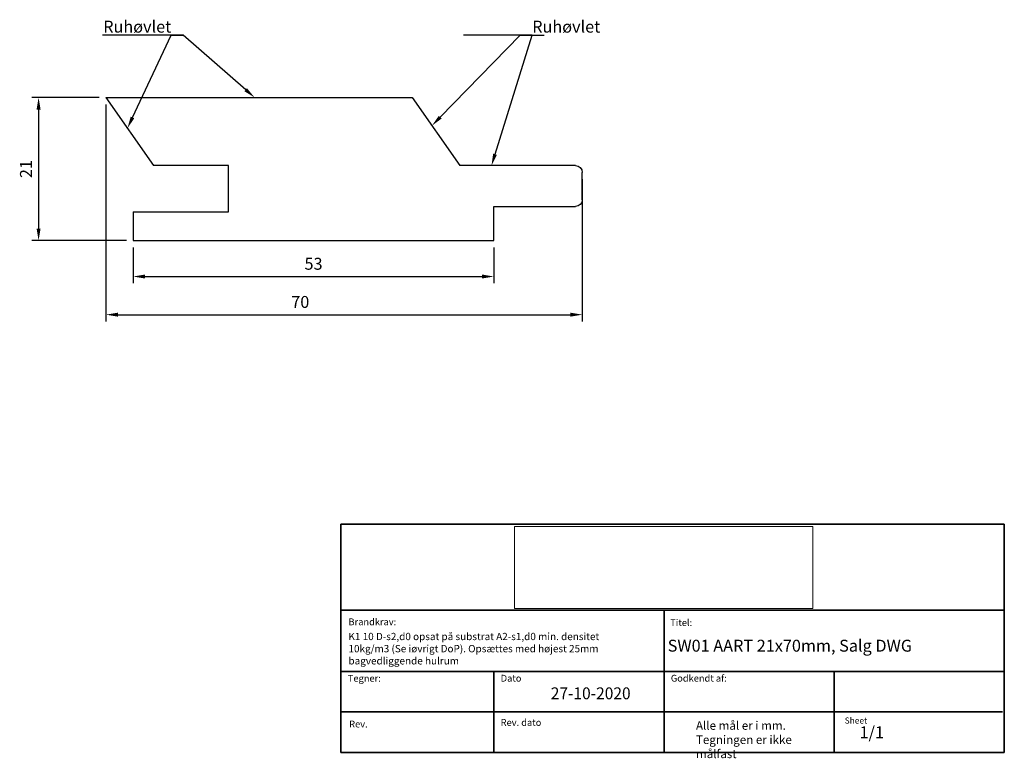
# Model space of a CAD drawing. Units: millimetres. Extents: x 121 to 410, y 8 to 225.
import ezdxf
from ezdxf import colors
from ezdxf.entities.mleader import LeaderData, LeaderLine
from ezdxf.enums import TextEntityAlignment as Align
from ezdxf.math import Vec2, Vec3

# ---------------------------------------------------------------- set-up
doc = ezdxf.new("R2010")
doc.units = ezdxf.units.MM
doc.header["$LTSCALE"] = 0.75
doc.linetypes.add('CENTER2', pattern=[28.575, 19.05, -3.175, 3.175, -3.175])
for name, color, linetype, lineweight in [('Annotations', 7, 'Continuous', 25), ('Dimensions', 7, 'Continuous', 25), ('TitleBlock', 7, 'Continuous', 35), ('Visible', 7, 'Continuous', 50)]:
    doc.layers.add(name, color=color, linetype=linetype, lineweight=lineweight)
doc.styles.add('FusionTitle', font='txt')
doc.styles.get("Standard").update_dxf_attribs({"font": 'arial.ttf'})
doc.dimstyles.new('ISO-25', dxfattribs={"dimtxt": 3.5, "dimasz": 3.5, "dimexe": 2, "dimexo": 2, "dimgap": 1.5, "dimtad": 1, "dimzin": 12, "dimdsep": 46, "dimtxsty": 'Standard', "dimcen": 0, "dimclrd": 256, "dimclre": 256, "dimclrt": 256, "dimazin": 3, "dimtp": 0.1, "dimtm": 0.1, "dimtfac": 0.714, "dimtmove": 0, "dimatfit": 3, "dimfxl": 1, "dimtzin": 12, "dimarcsym": 0})
picture_1 = doc.add_image_def('image1.png', size_in_pixel=(1160, 319))

# ---------------------------------------------------------------- blocks, each defined once
blk = doc.blocks.new('Superwood tegningshoved')
at = {"layer": 'TitleBlock'}
for p, q in [((0, 67.1), (-195, 67.1)), ((-195, 67.1), (-195, 0)), ((0, 0), (0, 67.1)), ((-195, 41.81), (0, 41.81)), ((-195, 0), (0, 0))]:
    blk.add_line(p, q, dxfattribs=at)
at = {"layer": 'TitleBlock', "lineweight": 35}
for p, q in [((-100, 41.81), (-100, 0)), ((-195, 23.85), (0, 23.85)), ((-150, 23.85), (-150, 0)), ((-50, 23.85), (-50, 0)), ((-195, 11.97), (-0.52, 11.97))]:
    blk.add_line(p, q, dxfattribs=at)
at = {"layer": 'TitleBlock', "style": 'FusionTitle'}
blk.add_text('Sheet', height=1.8, dxfattribs=at).set_placement((-46.91, 10.3), align=Align.TOP_LEFT)
at = {"layer": 'TitleBlock', "lineweight": 35, "char_height": 2, "attachment_point": 1}
for s, width, insert in [('Brandkrav:', 51, (-192.74, 39.39)), ('Brandkrav:', 51, (-192.74, 39.39)), ('Brandkrav:', 51, (-192.74, 39.39)), ('Titel:', 51, (-98.19, 39.16)), ('Tegner:', 51, (-192.93, 22.8)), ('Rev.', 12, (-192.54, 9.36))]:
    blk.add_mtext_dynamic_manual_height_columns(s, width=width, gutter_width=17.5, heights=[0], dxfattribs=dict(at, insert=insert))
at = {"layer": 'TitleBlock', "linetype": 'CENTER2', "lineweight": 35, "char_height": 2, "attachment_point": 1}
for s, insert in [('Dato', (-148.01, 22.83)), ('Godkendt af:', (-98.01, 22.83)), ('Godkendt af:', (-98.01, 22.83)), ('Rev. dato', (-148.01, 9.83)), ('Rev. dato', (-148.01, 9.83))]:
    blk.add_mtext_dynamic_manual_height_columns(s, width=30, gutter_width=17.5, heights=[0], dxfattribs=dict(at, insert=insert))
at = {"layer": 'TitleBlock', "lineweight": 25, "style": 'FusionTitle'}
for p in [(-192.92, 32.51), (-193.06, 26.39)]:
    blk.add_attdef('TECHNICAL_REFERENCE', p, '', height=3, dxfattribs=at)
at = {"layer": 'TitleBlock', "lineweight": 35, "style": 'FusionTitle'}
blk.add_attdef('TITLE_1', (-98.93, 29.63), '', height=3.5, dxfattribs=at)
at = {"layer": 'TitleBlock', "style": 'FusionTitle'}
blk.add_attdef('CREATED_DATE', text='', height=3.5, dxfattribs=at).set_placement((-109.82, 15.64), align=Align.RIGHT)
at = {"layer": 'TitleBlock', "lineweight": 25}
for p in [(-90.06, 7.58), (-90.06, 2.58)]:
    blk.add_attdef('Note', p, '', height=3, dxfattribs=at)
at = {"layer": 'TitleBlock', "style": 'FusionTitle'}
for tag, p in [('REV', (-188.31, 4.56)), ('SHEET', (-38.95, 5.48))]:
    blk.add_attdef(tag, text='', height=3.5, dxfattribs=at).set_placement(p, align=Align.MIDDLE)
blk.add_attdef('DATE_OF_ISSUE', (-148.84, 2.73), '', height=3.5, dxfattribs=at)
blk = doc.blocks.new('*D6')
at = {"layer": 'Defpoints', "color": 0, "transparency": 16777216}
for p in [(153.98, 160.42), (259.98, 160.42), (259.98, 149.85)]:
    blk.add_point(p, dxfattribs=at)
at = {"layer": 'Dimensions', "lineweight": -2, "transparency": 16777216}
for p, q in [((153.98, 158.42), (153.98, 147.85)), ((259.98, 158.42), (259.98, 147.85)), ((157.48, 149.85), (256.48, 149.85))]:
    blk.add_line(p, q, dxfattribs=at)
at = {"layer": 'Dimensions', "transparency": 16777216}
for points in [[(157.48, 150.44), (157.48, 149.27), (153.98, 149.85)], [(256.48, 150.44), (256.48, 149.27), (259.98, 149.85)]]:
    blk.add_solid(points, dxfattribs=at)
at = {"layer": 'Dimensions', "lineweight": 25, "transparency": 16777216, "insert": (206.98, 153.14), "char_height": 3.5, "attachment_point": 5}
blk.add_mtext('53', dxfattribs=at)
blk = doc.blocks.new('*D7')
at = {"layer": 'Defpoints', "color": 0, "transparency": 16777216}
for p in [(145.98, 202.42), (285.98, 180.42), (285.98, 138.64)]:
    blk.add_point(p, dxfattribs=at)
at = {"layer": 'Dimensions', "lineweight": -2, "transparency": 16777216}
for p, q in [((145.98, 200.42), (145.98, 136.64)), ((285.98, 178.42), (285.98, 136.64)), ((149.48, 138.64), (282.48, 138.64))]:
    blk.add_line(p, q, dxfattribs=at)
at = {"layer": 'Dimensions', "transparency": 16777216}
for points in [[(149.48, 139.23), (149.48, 138.06), (145.98, 138.64)], [(282.48, 139.23), (282.48, 138.06), (285.98, 138.64)]]:
    blk.add_solid(points, dxfattribs=at)
at = {"layer": 'Dimensions', "lineweight": 25, "transparency": 16777216, "insert": (203.09, 141.93), "char_height": 3.5, "attachment_point": 5}
blk.add_mtext('70', dxfattribs=at)
blk = doc.blocks.new('*D8')
at = {"layer": 'Defpoints', "color": 0, "transparency": 16777216}
for p in [(145.98, 202.42), (126.18, 160.42), (153.98, 160.42)]:
    blk.add_point(p, dxfattribs=at)
at = {"layer": 'Dimensions', "lineweight": -2, "transparency": 16777216}
for p, q in [((143.98, 202.42), (124.18, 202.42)), ((126.18, 198.92), (126.18, 163.92)), ((151.98, 160.42), (124.18, 160.42))]:
    blk.add_line(p, q, dxfattribs=at)
at = {"layer": 'Dimensions', "transparency": 16777216}
for points in [[(125.59, 198.92), (126.76, 198.92), (126.18, 202.42)], [(125.59, 163.92), (126.76, 163.92), (126.18, 160.42)]]:
    blk.add_solid(points, dxfattribs=at)
at = {"layer": 'Dimensions', "lineweight": 25, "transparency": 16777216, "insert": (122.92, 181.42), "char_height": 3.5, "attachment_point": 5, "rotation": 90}
blk.add_mtext('21', dxfattribs=at)

msp = doc.modelspace()

# ---------------------------------------------------------------- linework, layer by layer
at = {"layer": 'Visible', "lineweight": 25, "extrusion": (0, 1, 0)}
for p, q in [((145.976, 202.425, 100), (235.976, 202.425, 100)), ((145.976, 202.425, 100), (159.976, 182.425, 100)), ((235.976, 202.425, 100), (249.976, 182.425, 100)), ((181.976, 182.425, 100), (159.976, 182.425, 100)), ((181.976, 168.825, 100), (181.976, 182.425, 100)), ((283.976, 182.425, 100), (249.976, 182.425, 100)), ((285.976, 172.425, 100), (285.976, 180.425, 100)), ((153.976, 168.825, 100), (181.976, 168.825, 100)), ((153.976, 168.825, 100), (153.976, 160.425, 100)), ((259.976, 160.425, 100), (259.976, 170.425, 100)), ((259.976, 170.425, 100), (283.976, 170.425, 100)), ((153.976, 160.425, 100), (259.976, 160.425, 100))]:
    msp.add_line(p, q, dxfattribs=at)
at = {"layer": 'Visible', "lineweight": 25, "extrusion": (1.22465e-16, 0, -1)}
for centre, start, end in [((-283.976, 180.425, -100), 90, 180), ((-283.976, 172.425, -100), 180, 270)]:
    msp.add_arc(centre, 2, start, end, dxfattribs=at)

# ---------------------------------------------------------------- block references
at = {"layer": 'TitleBlock', "lineweight": 25}
ref = msp.add_blockref('Superwood tegningshoved', (410, 10), dxfattribs=at)
ref.add_attrib('CREATED_DATE', '27-10-2020', dxfattribs={"height": 3.5, "style": 'FusionTitle', "width": 0.957375}).set_placement((300.178, 25.643), align=Align.RIGHT)
ref.add_attrib('SHEET', '1/1', dxfattribs={"height": 3.5, "style": 'FusionTitle'}).set_placement((371.051, 15.484), align=Align.MIDDLE)
ref.add_attrib('TITLE_1', 'SW01 AART 21x70mm, Salg DWG', (311.065, 39.634), dxfattribs={"lineweight": 35, "height": 3.5, "style": 'FusionTitle'})

# ---------------------------------------------------------------- texts
at = {"layer": 'Annotations', "lineweight": 25, "attachment_point": 1}
for s, width, insert, char_height in [('{\\H0.71429x;K1 10 D-s2,d0 opsat på substrat A2-s1,d0 min. densitet\\P10kg/m3 (Se iøvrigt DoP). Opsættes med højest 25mm bagvedliggende hulrum}', 90.30759, (217.256, 45.161), 3), ('Alle mål er i mm.\\PTegningen er ikke målfast', 40.62458, (319.375, 19.18), 2.5)]:
    msp.add_mtext_dynamic_manual_height_columns(s, width=width, gutter_width=17.5, heights=[0], dxfattribs=dict(at, insert=insert, char_height=char_height))

# ---------------------------------------------------------------- dimensions: what is measured, and where the dimension line sits
at = {"layer": 'Dimensions', "lineweight": 25}
dim = msp.add_linear_dim(base=(126.177, 160.425), p1=(145.976, 202.425), p2=(153.976, 160.425), angle=90, dimstyle='ISO-25', override={"dimlfac": 0.5, "dimclrd": 256, "dimclre": 256}, dxfattribs=at)
dim.commit()
dim.dimension.update_dxf_attribs({"geometry": '*D8', "text_midpoint": (122.92, 181.425)})
for base, p1, p2, picture, middle in [((285.976, 138.644), (145.976, 202.425), (285.976, 180.425), '*D7', (203.09, 138.644)), ((259.976, 149.854), (153.976, 160.425), (259.976, 160.425), '*D6', (206.976, 149.854))]:
    dim = msp.add_linear_dim(base=base, p1=p1, p2=p2, dimstyle='ISO-25', override={"dimlfac": 0.5}, dxfattribs=at)
    dim.commit()
    dim.dimension.update_dxf_attribs({"geometry": picture, "text_midpoint": middle, "dimtype": 160})

# ---------------------------------------------------------------- referenced raster images: frames only (the image files are external)
at = {"layer": 'Annotations', "linetype": 'Continuous', "lineweight": 0}
image = msp.add_image(picture_1, insert=(266.022, 52.315), size_in_units=(87.705, 24.119), dxfattribs=at)
image.dxf.flags = 15

# ---------------------------------------------------------------- leaders
at = {"layer": 'Annotations', "lineweight": 25}
ml = msp.add_multileader_mtext('Standard', dxfattribs=at)
ml.set_content('Ruhøvlet', color=256)
ml.set_leader_properties()
ml.build(insert=Vec2(0, 0))
ml.multileader.update_dxf_attribs({"text_left_attachment_type": 5, "text_right_attachment_type": 5, "dogleg_length": 3.5, "arrow_head_size": 3.5})
ctx = ml.context
ctx.base_point, ctx.char_height, ctx.arrow_head_size, ctx.landing_gap_size, ctx.plane_origin = Vec3(146.031, 220.805), 3.5, 3.5, 0, Vec3(192.458, 217.411)
ctx.left_attachment, ctx.right_attachment, ctx.text_align_type = 5, 5, 2
notes = []
notes.append((ctx, [(0, (1, 1, 0), (168.676, 220.805), (-1, 0), 3.5, [(0, [(189.678, 202.425)], 0, [])])]))
ctx.mtext.insert, ctx.mtext.alignment, ctx.mtext.flow_direction = Vec3(165.176, 225.005), 3, 5
ml = msp.add_multileader_mtext('Standard', dxfattribs=at)
ml.set_content('', color=256)
ml.set_leader_properties()
ml.build(insert=Vec2(0, 0))
ml.multileader.update_dxf_attribs({"text_left_attachment_type": 5, "text_right_attachment_type": 5, "dogleg_length": 3.5, "arrow_head_size": 3.5})
ctx = ml.context
ctx.base_point, ctx.char_height, ctx.arrow_head_size, ctx.landing_gap_size, ctx.plane_origin = Vec3(168.676, 220.805), 3.5, 3.5, 0, Vec3(155.069, 208.394)
ctx.left_attachment, ctx.right_attachment = 5, 5
notes.append((ctx, [(0, (1, 1, 0), (165.176, 220.805), (1, 0), 3.5, [(0, [(152.289, 193.407)], 0, [])])]))
ctx.mtext.insert, ctx.mtext.flow_direction = Vec3(168.676, 224.305), 5
ml = msp.add_multileader_mtext('Standard', dxfattribs=at)
ml.set_content('Ruhøvlet', color=256)
ml.set_leader_properties()
ml.build(insert=Vec2(0, 0))
ml.multileader.update_dxf_attribs({"text_left_attachment_type": 5, "text_right_attachment_type": 5, "dogleg_length": 3.5, "arrow_head_size": 3.5})
ctx = ml.context
ctx.base_point, ctx.char_height, ctx.arrow_head_size, ctx.landing_gap_size, ctx.plane_origin = Vec3(271.247, 220.805), 3.5, 3.5, 0, Vec3(244.545, 209.141)
ctx.left_attachment, ctx.right_attachment = 5, 5
notes.append((ctx, [(0, (1, 1, 0), (267.747, 220.805), (1, 0), 3.5, [(0, [(241.765, 194.154)], 0, [])])]))
ctx.mtext.insert, ctx.mtext.flow_direction = Vec3(271.247, 225.005), 5
ml = msp.add_multileader_mtext('Standard', dxfattribs=at)
ml.set_content('', color=256)
ml.set_leader_properties()
ml.build(insert=Vec2(0, 0))
ml.multileader.update_dxf_attribs({"text_left_attachment_type": 5, "text_right_attachment_type": 5, "dogleg_length": 3.5, "arrow_head_size": 3.5})
ctx = ml.context
ctx.base_point, ctx.char_height, ctx.arrow_head_size, ctx.landing_gap_size, ctx.plane_origin = Vec3(274.747, 220.805), 3.5, 3.5, 0, Vec3(262.064, 197.411)
ctx.left_attachment, ctx.right_attachment = 5, 5
notes.append((ctx, [(0, (1, 1, 0), (271.247, 220.805), (1, 0), 3.5, [(0, [(259.284, 182.425)], 0, [])])]))
ctx.mtext.insert, ctx.mtext.flow_direction = Vec3(274.747, 224.305), 5
for ctx, leaders in notes:
    for number, flags, end, landing, length, lines in leaders:
        leader = LeaderData()
        leader.index, (leader.has_last_leader_line, leader.has_dogleg_vector, leader.attachment_direction) = number, flags
        leader.last_leader_point, leader.dogleg_vector, leader.dogleg_length = Vec3(end), Vec3(landing), length
        for number, points, colour, breaks in lines:
            line = LeaderLine()
            line.index, line.vertices, line.color, line.breaks = number, Vec3.list(points), colors.encode_raw_color(colour), breaks
            leader.lines.append(line)
        ctx.leaders.append(leader)

doc.saveas('drawing.dxf')
